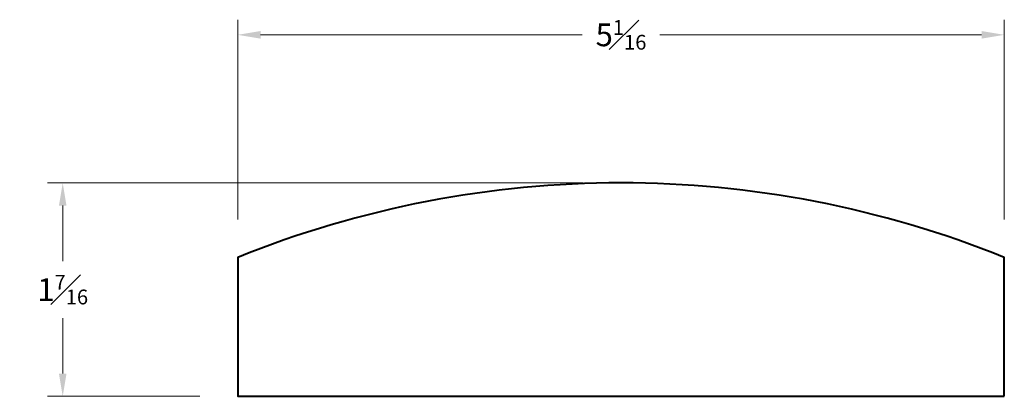
# Model space of a CAD drawing. Units: inches. Extents: x 1.81 to 8.31, y 2.12 to 4.61.
import ezdxf

# ---------------------------------------------------------------- set-up
doc = ezdxf.new("R2010")
doc.units = ezdxf.units.IN
doc.header["$MEASUREMENT"] = 0
doc.layers.get('0').update_dxf_attribs({"lineweight": 40})
doc.layers.add('DIMENSION', color=7, linetype='Continuous', lineweight=15)
doc.dimstyles.new('small trim', dxfattribs={"dimscale": 0, "dimtxt": 0.15, "dimasz": 0.15, "dimexe": 0.1, "dimexo": 0.25, "dimgap": 0.09, "dimtad": 0, "dimtih": 1, "dimtoh": 1, "dimdec": 4, "dimzin": 0, "dimdsep": 46, "dimlunit": 5, "dimtxsty": 'Standard', "dimcen": 0.09, "dimdle": 0.25, "dimclrd": 252, "dimclre": 252, "dimclrt": 256, "dimadec": 0, "dimazin": 0, "dimtfac": 0.65, "dimtdec": 4, "dimtmove": 2, "dimatfit": 1, "dimfxl": 1, "dimfrac": 1, "dimtolj": 1, "dimtzin": 0, "dimlwd": 9, "dimlwe": 9, "dimarcsym": 0})

# ---------------------------------------------------------------- blocks, each defined once
blk = doc.blocks.new('*D26150')
at = {"layer": 'Defpoints', "color": 0, "transparency": 16777216}
for p in [(8.3116, 4.5099), (3.2537, 3.0404), (8.3116, 3.0404)]:
    blk.add_point(p, dxfattribs=at)
at = {"layer": 'DIMENSION', "color": 252, "lineweight": 9, "transparency": 16777216}
for p, q in [((3.2537, 3.2904), (3.2537, 4.6099)), ((8.3116, 3.2904), (8.3116, 4.6099)), ((3.4037, 4.5099), (5.526, 4.5099)), ((8.1616, 4.5099), (6.0393, 4.5099))]:
    blk.add_line(p, q, dxfattribs=at)
at = {"layer": 'DIMENSION', "color": 252, "transparency": 16777216}
for points in [[(3.4037, 4.5349), (3.4037, 4.4849), (3.2537, 4.5099)], [(8.1616, 4.5349), (8.1616, 4.4849), (8.3116, 4.5099)]]:
    blk.add_solid(points, dxfattribs=at)
at = {"layer": 'DIMENSION', "transparency": 16777216, "insert": (5.7826, 4.5099), "char_height": 0.15, "attachment_point": 5}
blk.add_mtext('\\A1;5{\\H0.65x;\\S1#16;}', dxfattribs=at)
blk = doc.blocks.new('*D26151')
at = {"layer": 'Defpoints', "color": 0, "transparency": 16777216}
for p in [(5.7826, 3.5326), (2.0987, 2.124), (3.2537, 2.124)]:
    blk.add_point(p, dxfattribs=at)
at = {"layer": 'DIMENSION', "color": 252, "lineweight": 9, "transparency": 16777216}
for p, q in [((5.5326, 3.5326), (1.9987, 3.5326)), ((2.0987, 3.3826), (2.0987, 3.0158)), ((2.0987, 2.274), (2.0987, 2.6408)), ((3.0037, 2.124), (1.9987, 2.124))]:
    blk.add_line(p, q, dxfattribs=at)
at = {"layer": 'DIMENSION', "color": 252, "transparency": 16777216}
for points in [[(2.0737, 3.3826), (2.1237, 3.3826), (2.0987, 3.5326)], [(2.0737, 2.274), (2.1237, 2.274), (2.0987, 2.124)]]:
    blk.add_solid(points, dxfattribs=at)
at = {"layer": 'DIMENSION', "transparency": 16777216, "insert": (2.0987, 2.8283), "char_height": 0.15, "attachment_point": 5}
blk.add_mtext('\\A1;1{\\H0.65x;\\S7#16;}', dxfattribs=at)

msp = doc.modelspace()

# ---------------------------------------------------------------- linework, layer by layer
msp.add_lwpolyline([(8.3116, 2.124), (8.3116, 3.04044, 0.1946288), (3.25369, 3.04044), (3.25369, 2.124)], format="xyb", close=True)

# ---------------------------------------------------------------- dimensions: what is measured, and where the dimension line sits
at = {"layer": 'DIMENSION'}
dim = msp.add_linear_dim(base=(8.3116, 4.50992), p1=(3.25369, 3.04044), p2=(8.3116, 3.04044), dimstyle='small trim', override={"dimscale": 1, "dimpost": '\\X'}, dxfattribs=at)
dim.commit()
dim.dimension.update_dxf_attribs({"geometry": '*D26150', "text_midpoint": (5.78264, 4.50992)})
dim = msp.add_linear_dim(base=(2.09866, 2.123997), p1=(5.782643, 3.532648), p2=(3.253686, 2.123997), angle=90, dimstyle='small trim', override={"dimscale": 1, "dimpost": '\\X'}, dxfattribs=at)
dim.commit()
dim.dimension.update_dxf_attribs({"geometry": '*D26151', "text_midpoint": (2.09866, 2.828322)})

doc.saveas('drawing.dxf')
